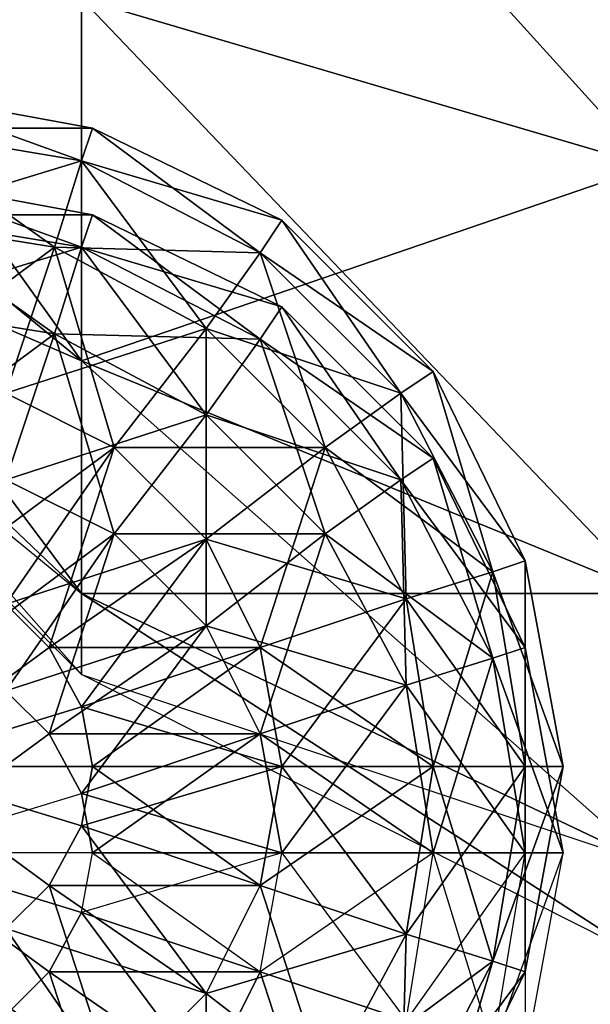
# Model space of a CAD drawing. Units: metres. Extents: x -149 to 149, y -122 to 120.
# Drawn here: x -14 to -8, y -116 to -105 of the extents above; entities that cross this region are included whole.
import ezdxf

# ---------------------------------------------------------------- set-up
doc = ezdxf.new("R2010")
doc.units = ezdxf.units.M

msp = doc.modelspace()

# ---------------------------------------------------------------- linework, layer by layer
for points in [[(-6.899948, -107.079041, -29.485428), (-13.199966, -105.219055, -26.905472), (-13.199966, -100.119019, -29.485428)], [(-6.899948, -107.079041, -29.485428), (-13.199966, -100.119019, -29.485428), (-6.899948, -101.139008, -32.485428)], [(-6.899948, -101.139008, 8.074432), (-13.199966, -105.219055, 2.494476), (-6.899948, -107.079041, 5.074432)], [(-13.199966, -109.239044, -22.885483), (-18.179977, -105.158997, -19.94545), (-18.179977, -102.279022, -22.825424)], [(-13.199966, -109.239044, -22.885483), (-18.179977, -102.279022, -22.825424), (-13.199966, -105.219055, -26.905472)], [(-13.199966, -111.819, -17.785446), (-18.179977, -107.079041, -16.225479), (-18.179977, -105.158997, -19.94545)], [(-13.199966, -111.819, -17.785446), (-18.179977, -105.158997, -19.94545), (-13.199966, -109.239044, -22.885483)], [(-13.199966, -105.219055, 2.494476), (-18.179977, -105.158997, -4.46553), (-13.199966, -109.239044, -1.525497)], [(-13.199966, -109.239044, -1.525497), (-18.179977, -105.158997, -4.46553), (-18.179977, -107.079041, -8.185501)], [(-6.899948, -111.819, -24.745468), (-13.199966, -109.239044, -22.885483), (-13.199966, -105.219055, -26.905472)], [(-6.899948, -111.819, -24.745468), (-13.199966, -105.219055, -26.905472), (-6.899948, -107.079041, -29.485428)], [(-6.899948, -107.079041, 5.074432), (-13.199966, -105.219055, 2.494476), (-13.199966, -109.239044, -1.525497)], [(-15.35997, -106.658997, -9.925552), (-13.079941, -106.658997, -12.20549), (-15.35997, -106.239044, -12.20549)], [(-15.35997, -106.239044, -12.20549), (-13.199966, -107.019073, -14.485428), (-15.35997, -106.658997, -14.485428)], [(-15.35997, -106.239044, -12.20549), (-13.079941, -106.658997, -12.20549), (-13.199966, -107.019073, -14.485428)], [(-15.35997, -107.679077, -7.825516), (-13.199966, -107.019073, -9.925552), (-15.35997, -106.658997, -9.925552)], [(-15.35997, -106.658997, -9.925552), (-13.199966, -107.019073, -9.925552), (-13.079941, -106.658997, -12.20549)], [(-15.35997, -106.658997, -14.485428), (-13.499985, -107.979004, -16.585464), (-15.35997, -107.679077, -16.585464)], [(-15.35997, -106.658997, -14.485428), (-13.199966, -107.019073, -14.485428), (-13.499985, -107.979004, -16.585464)], [(-13.199966, -107.019073, -9.925552), (-10.979904, -107.679077, -12.20549), (-13.079941, -106.658997, -12.20549)], [(-13.079941, -106.658997, -12.20549), (-11.219955, -108.039062, -14.485428), (-13.199966, -107.019073, -14.485428)], [(-13.079941, -106.658997, -12.20549), (-10.979904, -107.679077, -12.20549), (-11.219955, -108.039062, -14.485428)], [(-15.35997, -107.679077, -7.825516), (-13.499985, -107.979004, -7.825516), (-13.199966, -107.019073, -9.925552)], [(-13.499985, -107.979004, -7.825516), (-11.219955, -108.039062, -9.925552), (-13.199966, -107.019073, -9.925552)], [(-13.199966, -107.019073, -14.485428), (-11.819901, -108.879059, -16.585464), (-13.499985, -107.979004, -16.585464)], [(-13.199966, -107.019073, -9.925552), (-11.219955, -108.039062, -9.925552), (-10.979904, -107.679077, -12.20549)], [(-13.199966, -107.019073, -14.485428), (-11.219955, -108.039062, -14.485428), (-11.819901, -108.879059, -16.585464)], [(-13.199966, -112.719055, -12.20549), (-18.179977, -107.739044, -12.20549), (-18.179977, -107.079041, -16.225479)], [(-13.199966, -112.719055, -12.20549), (-18.179977, -107.079041, -16.225479), (-13.199966, -111.819, -17.785446)], [(-13.199966, -109.239044, -1.525497), (-18.179977, -107.079041, -8.185501), (-13.199966, -111.819, -6.625534)], [(-13.199966, -111.819, -6.625534), (-18.179977, -107.079041, -8.185501), (-18.179977, -107.739044, -12.20549)], [(-6.899948, -107.079041, 5.074432), (-13.199966, -109.239044, -1.525497), (-6.899948, -111.819, 0.334473)], [(-13.199966, -107.979004, -9.925552), (-13.079941, -107.619019, -12.20549), (-15.35997, -107.199066, -12.20549)], [(-13.199966, -107.979004, -9.925552), (-15.35997, -107.199066, -12.20549), (-15.35997, -107.619019, -9.925552)], [(-13.079941, -107.619019, -12.20549), (-15.35997, -107.619019, -14.485428), (-15.35997, -107.199066, -12.20549)], [(-13.499985, -108.939026, -7.825516), (-13.199966, -107.979004, -9.925552), (-15.35997, -107.619019, -9.925552)], [(-13.499985, -108.939026, -7.825516), (-15.35997, -107.619019, -9.925552), (-15.35997, -108.639008, -7.825516)], [(-13.079941, -107.619019, -12.20549), (-13.199966, -107.979004, -14.485428), (-15.35997, -107.619019, -14.485428)], [(-13.199966, -107.979004, -14.485428), (-15.35997, -108.639008, -16.585464), (-15.35997, -107.619019, -14.485428)], [(-15.35997, -109.35907, -6.145523), (-13.499985, -107.979004, -7.825516), (-15.35997, -107.679077, -7.825516)], [(-15.35997, -107.679077, -16.585464), (-13.499985, -107.979004, -16.585464), (-14.039963, -109.59903, -18.265457)], [(-11.219955, -108.998993, -9.925552), (-13.079941, -107.619019, -12.20549), (-13.199966, -107.979004, -9.925552)], [(-10.979904, -108.639008, -12.20549), (-13.199966, -107.979004, -14.485428), (-13.079941, -107.619019, -12.20549)], [(-11.219955, -108.998993, -9.925552), (-10.979904, -108.639008, -12.20549), (-13.079941, -107.619019, -12.20549)], [(-11.219955, -108.039062, -9.925552), (-9.299911, -109.35907, -12.20549), (-10.979904, -107.679077, -12.20549)], [(-10.979904, -107.679077, -12.20549), (-9.659897, -109.59903, -14.485428), (-11.219955, -108.039062, -14.485428)], [(-10.979904, -107.679077, -12.20549), (-9.299911, -109.35907, -12.20549), (-9.659897, -109.59903, -14.485428)], [(-18.179977, -107.739044, -12.20549), (-13.199966, -111.819, -6.625534), (-13.199966, -112.719055, -12.20549)], [(-13.199966, -107.979004, -14.485428), (-13.499985, -108.939026, -16.585464), (-15.35997, -108.639008, -16.585464)], [(-15.35997, -109.35907, -6.145523), (-14.039963, -109.59903, -6.145523), (-13.499985, -107.979004, -7.825516)], [(-14.039963, -109.59903, -6.145523), (-11.819901, -108.879059, -7.825516), (-13.499985, -107.979004, -7.825516)], [(-13.499985, -107.979004, -16.585464), (-12.839981, -110.199066, -18.265457), (-14.039963, -109.59903, -18.265457)], [(-11.819901, -109.839081, -7.825516), (-13.199966, -107.979004, -9.925552), (-13.499985, -108.939026, -7.825516)], [(-11.219955, -108.998993, -14.485428), (-13.499985, -108.939026, -16.585464), (-13.199966, -107.979004, -14.485428)], [(-13.499985, -107.979004, -7.825516), (-11.819901, -108.879059, -7.825516), (-11.219955, -108.039062, -9.925552)], [(-13.499985, -107.979004, -16.585464), (-11.819901, -108.879059, -16.585464), (-12.839981, -110.199066, -18.265457)], [(-11.819901, -109.839081, -7.825516), (-11.219955, -108.998993, -9.925552), (-13.199966, -107.979004, -9.925552)], [(-10.979904, -108.639008, -12.20549), (-11.219955, -108.998993, -14.485428), (-13.199966, -107.979004, -14.485428)], [(-11.819901, -108.879059, -7.825516), (-9.659897, -109.59903, -9.925552), (-11.219955, -108.039062, -9.925552)], [(-11.219955, -108.039062, -14.485428), (-10.499985, -110.199066, -16.585464), (-11.819901, -108.879059, -16.585464)], [(-11.219955, -108.039062, -9.925552), (-9.659897, -109.59903, -9.925552), (-9.299911, -109.35907, -12.20549)], [(-11.219955, -108.039062, -14.485428), (-9.659897, -109.59903, -14.485428), (-10.499985, -110.199066, -16.585464)], [(-14.039963, -110.559052, -6.145523), (-13.499985, -108.939026, -7.825516), (-15.35997, -108.639008, -7.825516)], [(-13.499985, -108.939026, -16.585464), (-15.35997, -110.319, -18.265457), (-15.35997, -108.639008, -16.585464)], [(-9.659897, -110.559052, -9.925552), (-10.979904, -108.639008, -12.20549), (-11.219955, -108.998993, -9.925552)], [(-9.299911, -110.319, -12.20549), (-11.219955, -108.998993, -14.485428), (-10.979904, -108.639008, -12.20549)], [(-9.659897, -110.559052, -9.925552), (-9.299911, -110.319, -12.20549), (-10.979904, -108.639008, -12.20549)], [(-14.039963, -109.59903, -6.145523), (-12.839981, -110.199066, -6.145523), (-11.819901, -108.879059, -7.825516)], [(-12.839981, -110.199066, -6.145523), (-10.499985, -110.199066, -7.825516), (-11.819901, -108.879059, -7.825516)], [(-11.819901, -108.879059, -16.585464), (-11.819901, -111.219055, -18.265457), (-12.839981, -110.199066, -18.265457)], [(-11.819901, -108.879059, -7.825516), (-10.499985, -110.199066, -7.825516), (-9.659897, -109.59903, -9.925552)], [(-11.819901, -108.879059, -16.585464), (-10.499985, -110.199066, -16.585464), (-11.819901, -111.219055, -18.265457)], [(-13.499985, -108.939026, -16.585464), (-14.039963, -110.559052, -18.265457), (-15.35997, -110.319, -18.265457)], [(-12.839981, -111.158997, -6.145523), (-13.499985, -108.939026, -7.825516), (-14.039963, -110.559052, -6.145523)], [(-11.819901, -109.839081, -16.585464), (-14.039963, -110.559052, -18.265457), (-13.499985, -108.939026, -16.585464)], [(-12.839981, -111.158997, -6.145523), (-11.819901, -109.839081, -7.825516), (-13.499985, -108.939026, -7.825516)], [(-11.219955, -108.998993, -14.485428), (-11.819901, -109.839081, -16.585464), (-13.499985, -108.939026, -16.585464)], [(-10.499985, -111.158997, -7.825516), (-11.219955, -108.998993, -9.925552), (-11.819901, -109.839081, -7.825516)], [(-9.659897, -110.559052, -14.485428), (-11.819901, -109.839081, -16.585464), (-11.219955, -108.998993, -14.485428)], [(-10.499985, -111.158997, -7.825516), (-9.659897, -110.559052, -9.925552), (-11.219955, -108.998993, -9.925552)], [(-9.299911, -110.319, -12.20549), (-9.659897, -110.559052, -14.485428), (-11.219955, -108.998993, -14.485428)], [(-6.899948, -114.819, -18.805435), (-13.199966, -111.819, -17.785446), (-13.199966, -109.239044, -22.885483)], [(-6.899948, -114.819, -18.805435), (-13.199966, -109.239044, -22.885483), (-6.899948, -111.819, -24.745468)], [(-6.899948, -111.819, 0.334473), (-13.199966, -109.239044, -1.525497), (-13.199966, -111.819, -6.625534)], [(-9.659897, -109.59903, -9.925552), (-8.279922, -111.459015, -12.20549), (-9.299911, -109.35907, -12.20549)], [(-9.299911, -109.35907, -12.20549), (-8.639908, -111.579041, -14.485428), (-9.659897, -109.59903, -14.485428)], [(-9.299911, -109.35907, -12.20549), (-8.279922, -111.459015, -12.20549), (-8.639908, -111.579041, -14.485428)], [(-14.699966, -111.579041, -5.125534), (-12.839981, -110.199066, -6.145523), (-14.039963, -109.59903, -6.145523)], [(-14.039963, -109.59903, -18.265457), (-12.839981, -110.199066, -18.265457), (-14.039963, -111.939026, -19.285446)], [(-10.499985, -110.199066, -7.825516), (-8.639908, -111.579041, -9.925552), (-9.659897, -109.59903, -9.925552)], [(-9.659897, -109.59903, -14.485428), (-9.59993, -111.879059, -16.585464), (-10.499985, -110.199066, -16.585464)], [(-9.659897, -109.59903, -9.925552), (-8.639908, -111.579041, -9.925552), (-8.279922, -111.459015, -12.20549)], [(-9.659897, -109.59903, -14.485428), (-8.639908, -111.579041, -14.485428), (-9.59993, -111.879059, -16.585464)], [(-11.819901, -109.839081, -16.585464), (-12.839981, -111.158997, -18.265457), (-14.039963, -110.559052, -18.265457)], [(-11.819901, -112.179077, -6.145523), (-11.819901, -109.839081, -7.825516), (-12.839981, -111.158997, -6.145523)], [(-10.499985, -111.158997, -16.585464), (-12.839981, -111.158997, -18.265457), (-11.819901, -109.839081, -16.585464)], [(-11.819901, -112.179077, -6.145523), (-10.499985, -111.158997, -7.825516), (-11.819901, -109.839081, -7.825516)], [(-9.659897, -110.559052, -14.485428), (-10.499985, -111.158997, -16.585464), (-11.819901, -109.839081, -16.585464)], [(-14.699966, -111.579041, -5.125534), (-14.039963, -111.939026, -5.125534), (-12.839981, -110.199066, -6.145523)], [(-14.039963, -111.939026, -5.125534), (-11.819901, -111.219055, -6.145523), (-12.839981, -110.199066, -6.145523)], [(-12.839981, -110.199066, -18.265457), (-13.559952, -112.419037, -19.285446), (-14.039963, -111.939026, -19.285446)], [(-12.839981, -110.199066, -18.265457), (-11.819901, -111.219055, -18.265457), (-13.559952, -112.419037, -19.285446)], [(-12.839981, -110.199066, -6.145523), (-11.819901, -111.219055, -6.145523), (-10.499985, -110.199066, -7.825516)], [(-11.819901, -111.219055, -6.145523), (-9.59993, -111.879059, -7.825516), (-10.499985, -110.199066, -7.825516)], [(-10.499985, -110.199066, -16.585464), (-11.219955, -112.419037, -18.265457), (-11.819901, -111.219055, -18.265457)], [(-10.499985, -110.199066, -16.585464), (-9.59993, -111.879059, -16.585464), (-11.219955, -112.419037, -18.265457)], [(-10.499985, -110.199066, -7.825516), (-9.59993, -111.879059, -7.825516), (-8.639908, -111.579041, -9.925552)], [(-8.639908, -112.539062, -9.925552), (-9.299911, -110.319, -12.20549), (-9.659897, -110.559052, -9.925552)], [(-8.279922, -112.419037, -12.20549), (-9.659897, -110.559052, -14.485428), (-9.299911, -110.319, -12.20549)], [(-8.639908, -112.539062, -9.925552), (-8.279922, -112.419037, -12.20549), (-9.299911, -110.319, -12.20549)], [(-12.839981, -111.158997, -18.265457), (-14.699966, -112.539062, -19.285446), (-14.039963, -110.559052, -18.265457)], [(-14.039963, -112.899048, -5.125534), (-12.839981, -111.158997, -6.145523), (-14.039963, -110.559052, -6.145523)], [(-9.59993, -112.839081, -7.825516), (-9.659897, -110.559052, -9.925552), (-10.499985, -111.158997, -7.825516)], [(-8.639908, -112.539062, -14.485428), (-10.499985, -111.158997, -16.585464), (-9.659897, -110.559052, -14.485428)], [(-9.59993, -112.839081, -7.825516), (-8.639908, -112.539062, -9.925552), (-9.659897, -110.559052, -9.925552)], [(-8.279922, -112.419037, -12.20549), (-8.639908, -112.539062, -14.485428), (-9.659897, -110.559052, -14.485428)], [(-12.839981, -111.158997, -18.265457), (-14.039963, -112.899048, -19.285446), (-14.699966, -112.539062, -19.285446)], [(-13.559952, -113.379059, -5.125534), (-12.839981, -111.158997, -6.145523), (-14.039963, -112.899048, -5.125534)], [(-11.819901, -112.179077, -18.265457), (-14.039963, -112.899048, -19.285446), (-12.839981, -111.158997, -18.265457)], [(-13.559952, -113.379059, -5.125534), (-11.819901, -112.179077, -6.145523), (-12.839981, -111.158997, -6.145523)], [(-10.499985, -111.158997, -16.585464), (-11.819901, -112.179077, -18.265457), (-12.839981, -111.158997, -18.265457)], [(-11.219955, -113.379059, -6.145523), (-10.499985, -111.158997, -7.825516), (-11.819901, -112.179077, -6.145523)], [(-9.59993, -112.839081, -16.585464), (-11.819901, -112.179077, -18.265457), (-10.499985, -111.158997, -16.585464)], [(-11.219955, -113.379059, -6.145523), (-9.59993, -112.839081, -7.825516), (-10.499985, -111.158997, -7.825516)], [(-8.639908, -112.539062, -14.485428), (-9.59993, -112.839081, -16.585464), (-10.499985, -111.158997, -16.585464)], [(-14.039963, -111.939026, -5.125534), (-13.559952, -112.419037, -5.125534), (-11.819901, -111.219055, -6.145523)], [(-13.559952, -112.419037, -5.125534), (-11.219955, -112.419037, -6.145523), (-11.819901, -111.219055, -6.145523)], [(-11.819901, -111.219055, -18.265457), (-13.199966, -113.079041, -19.285446), (-13.559952, -112.419037, -19.285446)], [(-11.819901, -111.219055, -18.265457), (-11.219955, -112.419037, -18.265457), (-13.199966, -113.079041, -19.285446)], [(-11.819901, -111.219055, -6.145523), (-11.219955, -112.419037, -6.145523), (-9.59993, -111.879059, -7.825516)], [(-7.85997, -113.739044, -12.20549), (-8.639908, -111.579041, -9.925552), (-8.279922, -111.459015, -12.20549)], [(-8.279922, -113.739044, -14.485428), (-8.279922, -111.459015, -12.20549), (-8.639908, -111.579041, -14.485428)], [(-7.85997, -113.739044, -12.20549), (-8.279922, -111.459015, -12.20549), (-8.279922, -113.739044, -14.485428)], [(-8.279922, -113.739044, -9.925552), (-9.59993, -111.879059, -7.825516), (-8.639908, -111.579041, -9.925552)], [(-9.299911, -113.739044, -16.585464), (-8.639908, -111.579041, -14.485428), (-9.59993, -111.879059, -16.585464)], [(-8.279922, -113.739044, -14.485428), (-8.639908, -111.579041, -14.485428), (-9.299911, -113.739044, -16.585464)], [(-8.279922, -113.739044, -9.925552), (-8.639908, -111.579041, -9.925552), (-7.85997, -113.739044, -12.20549)], [(-6.899948, -115.899048, -12.20549), (-13.199966, -112.719055, -12.20549), (-13.199966, -111.819, -17.785446)], [(-6.899948, -115.899048, -12.20549), (-13.199966, -111.819, -17.785446), (-6.899948, -114.819, -18.805435)], [(-6.899948, -111.819, 0.334473), (-13.199966, -111.819, -6.625534), (-6.899948, -114.819, -5.605545)], [(-6.899948, -114.819, -5.605545), (-13.199966, -111.819, -6.625534), (-13.199966, -112.719055, -12.20549)], [(-14.039963, -111.939026, -19.285446), (-13.559952, -112.419037, -19.285446), (-15.35997, -113.739044, -19.70549)], [(-15.35997, -113.739044, -4.70549), (-13.559952, -112.419037, -5.125534), (-14.039963, -111.939026, -5.125534)], [(-9.299911, -113.739044, -7.825516), (-11.219955, -112.419037, -6.145523), (-9.59993, -111.879059, -7.825516)], [(-10.979904, -113.739044, -18.265457), (-9.59993, -111.879059, -16.585464), (-11.219955, -112.419037, -18.265457)], [(-9.299911, -113.739044, -16.585464), (-9.59993, -111.879059, -16.585464), (-10.979904, -113.739044, -18.265457)], [(-9.299911, -113.739044, -7.825516), (-9.59993, -111.879059, -7.825516), (-8.279922, -113.739044, -9.925552)], [(-11.819901, -112.179077, -18.265457), (-13.559952, -113.379059, -19.285446), (-14.039963, -112.899048, -19.285446)], [(-13.199966, -114.039062, -5.125534), (-11.819901, -112.179077, -6.145523), (-13.559952, -113.379059, -5.125534)], [(-11.219955, -113.379059, -18.265457), (-13.559952, -113.379059, -19.285446), (-11.819901, -112.179077, -18.265457)], [(-13.199966, -114.039062, -5.125534), (-11.219955, -113.379059, -6.145523), (-11.819901, -112.179077, -6.145523)], [(-9.59993, -112.839081, -16.585464), (-11.219955, -113.379059, -18.265457), (-11.819901, -112.179077, -18.265457)], [(-13.559952, -112.419037, -19.285446), (-13.199966, -113.079041, -19.285446), (-15.35997, -113.739044, -19.70549)], [(-15.35997, -113.739044, -4.70549), (-13.199966, -113.079041, -5.125534), (-13.559952, -112.419037, -5.125534)], [(-13.559952, -112.419037, -5.125534), (-13.199966, -113.079041, -5.125534), (-11.219955, -112.419037, -6.145523)], [(-10.979904, -113.739044, -6.145523), (-13.199966, -113.079041, -5.125534), (-11.219955, -112.419037, -6.145523)], [(-13.079941, -113.739044, -19.285446), (-11.219955, -112.419037, -18.265457), (-13.199966, -113.079041, -19.285446)], [(-10.979904, -113.739044, -18.265457), (-11.219955, -112.419037, -18.265457), (-13.079941, -113.739044, -19.285446)], [(-10.979904, -113.739044, -6.145523), (-11.219955, -112.419037, -6.145523), (-9.299911, -113.739044, -7.825516)], [(-8.279922, -114.699066, -9.925552), (-8.279922, -112.419037, -12.20549), (-8.639908, -112.539062, -9.925552)], [(-7.85997, -114.699066, -12.20549), (-8.639908, -112.539062, -14.485428), (-8.279922, -112.419037, -12.20549)], [(-8.279922, -114.699066, -9.925552), (-7.85997, -114.699066, -12.20549), (-8.279922, -112.419037, -12.20549)], [(-9.299911, -114.699066, -7.825516), (-8.639908, -112.539062, -9.925552), (-9.59993, -112.839081, -7.825516)], [(-8.279922, -114.699066, -14.485428), (-9.59993, -112.839081, -16.585464), (-8.639908, -112.539062, -14.485428)], [(-9.299911, -114.699066, -7.825516), (-8.279922, -114.699066, -9.925552), (-8.639908, -112.539062, -9.925552)], [(-7.85997, -114.699066, -12.20549), (-8.279922, -114.699066, -14.485428), (-8.639908, -112.539062, -14.485428)], [(-13.199966, -112.719055, -12.20549), (-6.899948, -114.819, -5.605545), (-6.899948, -115.899048, -12.20549)], [(-10.979904, -114.699066, -6.145523), (-9.59993, -112.839081, -7.825516), (-11.219955, -113.379059, -6.145523)], [(-9.299911, -114.699066, -16.585464), (-11.219955, -113.379059, -18.265457), (-9.59993, -112.839081, -16.585464)], [(-10.979904, -114.699066, -6.145523), (-9.299911, -114.699066, -7.825516), (-9.59993, -112.839081, -7.825516)], [(-8.279922, -114.699066, -14.485428), (-9.299911, -114.699066, -16.585464), (-9.59993, -112.839081, -16.585464)], [(-15.35997, -114.699066, -19.70549), (-13.559952, -113.379059, -19.285446), (-14.039963, -112.899048, -19.285446)], [(-15.35997, -114.699066, -4.70549), (-13.559952, -113.379059, -5.125534), (-14.039963, -112.899048, -5.125534)], [(-13.079941, -113.739044, -19.285446), (-13.199966, -113.079041, -19.285446), (-15.35997, -113.739044, -19.70549)], [(-13.079941, -113.739044, -5.125534), (-15.35997, -113.739044, -4.70549), (-13.199966, -113.079041, -5.125534)], [(-13.079941, -113.739044, -5.125534), (-13.199966, -113.079041, -5.125534), (-10.979904, -113.739044, -6.145523)], [(-15.35997, -114.699066, -19.70549), (-13.199966, -114.039062, -19.285446), (-13.559952, -113.379059, -19.285446)], [(-15.35997, -114.699066, -4.70549), (-13.199966, -114.039062, -5.125534), (-13.559952, -113.379059, -5.125534)], [(-11.219955, -113.379059, -18.265457), (-13.199966, -114.039062, -19.285446), (-13.559952, -113.379059, -19.285446)], [(-13.079941, -114.699066, -5.125534), (-11.219955, -113.379059, -6.145523), (-13.199966, -114.039062, -5.125534)], [(-10.979904, -114.699066, -18.265457), (-13.199966, -114.039062, -19.285446), (-11.219955, -113.379059, -18.265457)], [(-13.079941, -114.699066, -5.125534), (-10.979904, -114.699066, -6.145523), (-11.219955, -113.379059, -6.145523)], [(-9.299911, -114.699066, -16.585464), (-10.979904, -114.699066, -18.265457), (-11.219955, -113.379059, -18.265457)], [(-13.079941, -113.739044, -19.285446), (-13.199966, -114.399048, -19.285446), (-15.35997, -113.739044, -19.70549)], [(-15.35997, -113.739044, -4.70549), (-13.199966, -114.399048, -5.125534), (-13.079941, -113.739044, -5.125534)], [(-13.199966, -114.399048, -19.285446), (-13.559952, -115.059052, -19.285446), (-15.35997, -113.739044, -19.70549)], [(-15.35997, -113.739044, -4.70549), (-13.559952, -115.059052, -5.125534), (-13.199966, -114.399048, -5.125534)], [(-13.559952, -115.059052, -19.285446), (-14.039963, -115.539062, -19.285446), (-15.35997, -113.739044, -19.70549)], [(-15.35997, -113.739044, -4.70549), (-14.039963, -115.539062, -5.125534), (-13.559952, -115.059052, -5.125534)], [(-13.079941, -113.739044, -5.125534), (-13.199966, -114.399048, -5.125534), (-11.219955, -115.059052, -6.145523)], [(-10.979904, -113.739044, -18.265457), (-13.199966, -114.399048, -19.285446), (-13.079941, -113.739044, -19.285446)], [(-10.979904, -113.739044, -18.265457), (-11.219955, -115.059052, -18.265457), (-13.199966, -114.399048, -19.285446)], [(-13.079941, -113.739044, -5.125534), (-11.219955, -115.059052, -6.145523), (-10.979904, -113.739044, -6.145523)], [(-10.979904, -113.739044, -6.145523), (-11.219955, -115.059052, -6.145523), (-9.59993, -115.59903, -7.825516)], [(-9.299911, -113.739044, -16.585464), (-11.219955, -115.059052, -18.265457), (-10.979904, -113.739044, -18.265457)], [(-9.299911, -113.739044, -16.585464), (-9.59993, -115.59903, -16.585464), (-11.219955, -115.059052, -18.265457)], [(-10.979904, -113.739044, -6.145523), (-9.59993, -115.59903, -7.825516), (-9.299911, -113.739044, -7.825516)], [(-9.299911, -113.739044, -7.825516), (-9.59993, -115.59903, -7.825516), (-8.639908, -115.899048, -9.925552)], [(-8.279922, -113.739044, -14.485428), (-9.59993, -115.59903, -16.585464), (-9.299911, -113.739044, -16.585464)], [(-8.279922, -113.739044, -14.485428), (-8.639908, -115.899048, -14.485428), (-9.59993, -115.59903, -16.585464)], [(-9.299911, -113.739044, -7.825516), (-8.639908, -115.899048, -9.925552), (-8.279922, -113.739044, -9.925552)], [(-8.279922, -113.739044, -9.925552), (-8.639908, -115.899048, -9.925552), (-8.279922, -116.019073, -12.20549)], [(-7.85997, -113.739044, -12.20549), (-8.639908, -115.899048, -14.485428), (-8.279922, -113.739044, -14.485428)], [(-7.85997, -113.739044, -12.20549), (-8.279922, -116.019073, -12.20549), (-8.639908, -115.899048, -14.485428)], [(-8.279922, -113.739044, -9.925552), (-8.279922, -116.019073, -12.20549), (-7.85997, -113.739044, -12.20549)], [(-13.079941, -114.699066, -19.285446), (-15.35997, -114.699066, -19.70549), (-13.199966, -114.039062, -19.285446)], [(-13.079941, -114.699066, -5.125534), (-15.35997, -114.699066, -4.70549), (-13.199966, -114.039062, -5.125534)], [(-10.979904, -114.699066, -18.265457), (-13.079941, -114.699066, -19.285446), (-13.199966, -114.039062, -19.285446)], [(-13.199966, -114.399048, -5.125534), (-13.559952, -115.059052, -5.125534), (-11.819901, -116.259033, -6.145523)], [(-11.219955, -115.059052, -18.265457), (-13.559952, -115.059052, -19.285446), (-13.199966, -114.399048, -19.285446)], [(-13.199966, -114.399048, -5.125534), (-11.819901, -116.259033, -6.145523), (-11.219955, -115.059052, -6.145523)], [(-15.35997, -114.699066, -19.70549), (-14.039963, -116.498993, -19.285446), (-13.559952, -116.019073, -19.285446)], [(-15.35997, -114.699066, -4.70549), (-14.039963, -116.498993, -5.125534), (-13.559952, -116.019073, -5.125534)], [(-15.35997, -114.699066, -19.70549), (-13.559952, -116.019073, -19.285446), (-13.199966, -115.35907, -19.285446)], [(-15.35997, -114.699066, -4.70549), (-13.559952, -116.019073, -5.125534), (-13.199966, -115.35907, -5.125534)], [(-15.35997, -114.699066, -19.70549), (-13.199966, -115.35907, -19.285446), (-13.079941, -114.699066, -19.285446)], [(-15.35997, -114.699066, -4.70549), (-13.199966, -115.35907, -5.125534), (-13.079941, -114.699066, -5.125534)], [(-13.199966, -115.35907, -5.125534), (-11.219955, -116.019073, -6.145523), (-10.979904, -114.699066, -6.145523)], [(-10.979904, -114.699066, -6.145523), (-13.199966, -115.35907, -5.125534), (-13.079941, -114.699066, -5.125534)], [(-11.219955, -116.019073, -18.265457), (-13.199966, -115.35907, -19.285446), (-13.079941, -114.699066, -19.285446)], [(-13.079941, -114.699066, -19.285446), (-11.219955, -116.019073, -18.265457), (-10.979904, -114.699066, -18.265457)], [(-11.219955, -116.019073, -6.145523), (-9.59993, -116.559052, -7.825516), (-9.299911, -114.699066, -7.825516)], [(-9.299911, -114.699066, -7.825516), (-11.219955, -116.019073, -6.145523), (-10.979904, -114.699066, -6.145523)], [(-9.59993, -116.559052, -16.585464), (-11.219955, -116.019073, -18.265457), (-10.979904, -114.699066, -18.265457)], [(-10.979904, -114.699066, -18.265457), (-9.59993, -116.559052, -16.585464), (-9.299911, -114.699066, -16.585464)], [(-9.59993, -116.559052, -7.825516), (-8.639908, -116.85907, -9.925552), (-8.279922, -114.699066, -9.925552)], [(-8.279922, -114.699066, -9.925552), (-9.59993, -116.559052, -7.825516), (-9.299911, -114.699066, -7.825516)], [(-8.639908, -116.85907, -14.485428), (-9.59993, -116.559052, -16.585464), (-9.299911, -114.699066, -16.585464)], [(-9.299911, -114.699066, -16.585464), (-8.639908, -116.85907, -14.485428), (-8.279922, -114.699066, -14.485428)], [(-8.639908, -116.85907, -9.925552), (-8.279922, -116.979004, -12.20549), (-7.85997, -114.699066, -12.20549)], [(-7.85997, -114.699066, -12.20549), (-8.639908, -116.85907, -9.925552), (-8.279922, -114.699066, -9.925552)], [(-8.279922, -116.979004, -12.20549), (-8.639908, -116.85907, -14.485428), (-8.279922, -114.699066, -14.485428)], [(-8.279922, -114.699066, -14.485428), (-8.279922, -116.979004, -12.20549), (-7.85997, -114.699066, -12.20549)], [(-13.559952, -115.059052, -5.125534), (-14.039963, -115.539062, -5.125534), (-12.839981, -117.279022, -6.145523)], [(-11.819901, -116.259033, -18.265457), (-14.039963, -115.539062, -19.285446), (-13.559952, -115.059052, -19.285446)], [(-11.219955, -115.059052, -18.265457), (-11.819901, -116.259033, -18.265457), (-13.559952, -115.059052, -19.285446)], [(-13.559952, -115.059052, -5.125534), (-12.839981, -117.279022, -6.145523), (-11.819901, -116.259033, -6.145523)], [(-11.219955, -115.059052, -6.145523), (-11.819901, -116.259033, -6.145523), (-10.499985, -117.279022, -7.825516)], [(-9.59993, -115.59903, -16.585464), (-11.819901, -116.259033, -18.265457), (-11.219955, -115.059052, -18.265457)], [(-11.219955, -115.059052, -6.145523), (-10.499985, -117.279022, -7.825516), (-9.59993, -115.59903, -7.825516)], [(-13.559952, -116.019073, -5.125534), (-11.219955, -116.019073, -6.145523), (-13.199966, -115.35907, -5.125534)], [(-11.819901, -117.219055, -18.265457), (-13.559952, -116.019073, -19.285446), (-13.199966, -115.35907, -19.285446)], [(-11.819901, -117.219055, -18.265457), (-13.199966, -115.35907, -19.285446), (-11.219955, -116.019073, -18.265457)], [(-12.839981, -117.279022, -18.265457), (-14.699966, -115.899048, -19.285446), (-14.039963, -115.539062, -19.285446)], [(-11.819901, -116.259033, -18.265457), (-12.839981, -117.279022, -18.265457), (-14.039963, -115.539062, -19.285446)], [(-14.039963, -115.539062, -5.125534), (-14.039963, -117.879059, -6.145523), (-12.839981, -117.279022, -6.145523)], [(-9.59993, -115.59903, -16.585464), (-10.499985, -117.279022, -16.585464), (-11.819901, -116.259033, -18.265457)], [(-9.59993, -115.59903, -7.825516), (-10.499985, -117.279022, -7.825516), (-9.659897, -117.879059, -9.925552)], [(-8.639908, -115.899048, -14.485428), (-10.499985, -117.279022, -16.585464), (-9.59993, -115.59903, -16.585464)], [(-9.59993, -115.59903, -7.825516), (-9.659897, -117.879059, -9.925552), (-8.639908, -115.899048, -9.925552)], [(-12.839981, -117.279022, -18.265457), (-14.039963, -117.879059, -18.265457), (-14.699966, -115.899048, -19.285446)], [(-8.639908, -115.899048, -14.485428), (-9.659897, -117.879059, -14.485428), (-10.499985, -117.279022, -16.585464)], [(-8.639908, -115.899048, -9.925552), (-9.659897, -117.879059, -9.925552), (-9.299911, -118.119019, -12.20549)], [(-8.279922, -116.019073, -12.20549), (-9.659897, -117.879059, -14.485428), (-8.639908, -115.899048, -14.485428)], [(-8.639908, -115.899048, -9.925552), (-9.299911, -118.119019, -12.20549), (-8.279922, -116.019073, -12.20549)], [(-14.039963, -116.498993, -5.125534), (-11.819901, -117.219055, -6.145523), (-13.559952, -116.019073, -5.125534)], [(-12.839981, -118.239044, -18.265457), (-14.039963, -116.498993, -19.285446), (-13.559952, -116.019073, -19.285446)], [(-12.839981, -118.239044, -18.265457), (-13.559952, -116.019073, -19.285446), (-11.819901, -117.219055, -18.265457)], [(-13.559952, -116.019073, -5.125534), (-11.819901, -117.219055, -6.145523), (-11.219955, -116.019073, -6.145523)], [(-11.819901, -117.219055, -6.145523), (-9.59993, -116.559052, -7.825516), (-11.219955, -116.019073, -6.145523)], [(-10.499985, -118.239044, -16.585464), (-11.819901, -117.219055, -18.265457), (-11.219955, -116.019073, -18.265457)], [(-10.499985, -118.239044, -16.585464), (-11.219955, -116.019073, -18.265457), (-9.59993, -116.559052, -16.585464)], [(-8.279922, -116.019073, -12.20549), (-9.299911, -118.119019, -12.20549), (-9.659897, -117.879059, -14.485428)], [(-11.819901, -116.259033, -6.145523), (-12.839981, -117.279022, -6.145523), (-11.819901, -118.59903, -7.825516)], [(-10.499985, -117.279022, -16.585464), (-12.839981, -117.279022, -18.265457), (-11.819901, -116.259033, -18.265457)], [(-11.819901, -116.259033, -6.145523), (-11.819901, -118.59903, -7.825516), (-10.499985, -117.279022, -7.825516)]]:
    msp.add_3dface(points)

doc.saveas('drawing.dxf')
